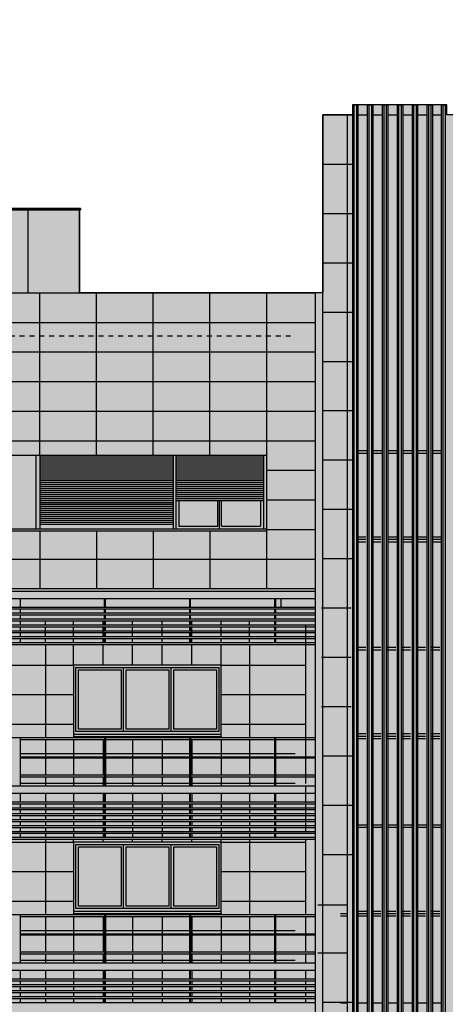
# Model space of a CAD drawing. Units: metres. Extents: x -596 to 4156, y -800 to 3768.
# Drawn here: x 30 to 39, y 1923 to 1943 of the extents above; entities that cross this region are included whole.
import ezdxf

# ---------------------------------------------------------------- set-up
doc = ezdxf.new("R2010")
doc.units = ezdxf.units.M
doc.header["$LTSCALE"] = 0.02
doc.linetypes.add('DASHED', pattern=[0.75, 0.5, -0.25])
for name, color, linetype in [('A-CARTIGLIO', 7, 'Continuous'), ('A-Cartiglio campitura', 7, 'Continuous'), ('A-Rivestimenti  murari', 9, 'Continuous'), ('A0-Prospetti', 43, 'Continuous'), ('A0-Tetti', 252, 'Continuous'), ('A0-wn', 252, 'Continuous'), ('AVVOLGIBILI', 1, 'Continuous'), ('BALAUSTRE', 150, 'Continuous'), ('MARCAPIANO', 2, 'Continuous'), ('NASCOSTE', 1, 'DASHED'), ('ROSTRI', 94, 'Continuous')]:
    doc.layers.add(name, color=color, linetype=linetype)

# ---------------------------------------------------------------- blocks, each defined once
blk = doc.blocks.new('A$C4C052619')
at = {"layer": 'A-Cartiglio campitura', "true_color": 0xededed}
blk.add_hatch(color=7, dxfattribs=at).paths.add_polyline_path([(48.056, -2.727), (82.646, -2.727), (82.646, 48.623), (82.046, 48.623), (82.046, 48.823), (80.362, 48.823), (80.362, 50.413), (76.504, 50.413), (76.504, 50.613), (75.454, 50.613), (75.454, 50.413), (73.654, 50.413), (73.654, 48.683), (72.454, 48.683), (72.454, 48.883), (70.54, 48.883), (70.54, 48.683), (69.94, 48.683), (69.94, 45.072), (69.785, 45.072), (65, 45.073), (65, 46.783), (9.97, 46.783), (9.97, 1.173), (3.246, 1.173), (3.269, -0.292), (7.257, 0.03), (12.526, 0.28), (17.743, 0.03), (24.5, -0.609), (24.5, -6.815), (24.712, -6.815), (24.712, -8.155), (26.875, -8.155), (26.875, -13.355), (3.246, -13.355), (3.246, -13.558), (48.315, -13.558), (48.315, -8.687), (48.026, -8.687), (48.026, -8.387), (48.056, -8.387)])
at = {"layer": 'A-Cartiglio campitura', "color": 7, "true_color": 0xededed}
blk.add_lwpolyline([(82.646, -2.727), (82.646, 48.623), (82.046, 48.623), (82.046, 48.823), (80.362, 48.823), (80.362, 50.413), (76.504, 50.413), (76.504, 50.613), (75.454, 50.613), (75.454, 50.413), (73.654, 50.413), (73.654, 48.683), (72.454, 48.683), (72.454, 48.883), (70.54, 48.883), (70.54, 48.683), (69.94, 48.683), (69.94, 45.072), (69.785, 45.072), (65, 45.073), (65, 46.783), (9.97, 46.783)], dxfattribs=at)
at = {"layer": 'A-Rivestimenti  murari'}
for p, q in [((70.44, -3.403), (70.44, 48.683)), ((69.94, 47.683), (70.54, 47.683)), ((69.94, 46.683), (70.54, 46.683)), ((69.94, 45.683), (70.54, 45.683)), ((64.193, 41.783), (64.193, 45.073)), ((65.343, 41.783), (65.343, 45.073)), ((66.493, 41.783), (66.493, 45.073)), ((67.643, 41.783), (67.643, 45.073)), ((68.793, 45.073), (68.793, 41.783)), ((69.94, 44.683), (70.54, 44.683)), ((27.586, 44.473), (69.785, 44.473)), ((27.586, 43.873), (69.785, 43.873)), ((69.94, 43.683), (70.54, 43.683)), ((27.586, 43.273), (69.785, 43.273)), ((27.586, 42.673), (69.785, 42.673)), ((64.193, 42.673), (68.793, 42.673)), ((69.94, 42.683), (70.54, 42.683)), ((27.586, 42.073), (69.785, 42.073)), ((63.629, 41.783), (64.113, 41.783)), ((69.94, 41.683), (70.54, 41.683)), ((68.793, 41.473), (69.785, 41.473)), ((68.793, 40.873), (69.785, 40.873)), ((69.94, 40.683), (70.54, 40.683)), ((64.193, 40.243), (64.193, 39.073)), ((65.343, 40.243), (65.343, 39.073)), ((66.493, 40.243), (66.493, 39.073)), ((67.643, 40.243), (67.643, 39.073)), ((68.793, 40.273), (69.785, 40.273)), ((68.793, 40.243), (68.793, 39.073)), ((27.586, 39.673), (69.785, 39.673)), ((69.94, 39.683), (70.54, 39.683)), ((27.586, 39.073), (69.785, 39.073)), ((69.086, 38.873), (69.086, 38.7)), ((69.912, 38.683), (70.512, 38.683)), ((64.308, 38.34), (64.308, 38.42)), ((64.879, 38.34), (64.879, 38.42)), ((65.479, 38.34), (65.479, 38.42)), ((66.079, 38.34), (66.079, 38.42)), ((66.679, 38.34), (66.679, 38.42)), ((67.279, 38.34), (67.279, 38.42)), ((67.879, 38.34), (67.879, 38.42)), ((68.451, 38.34), (68.451, 38.42)), ((64.308, 38.1), (64.308, 38.3)), ((64.879, 38.1), (64.879, 38.3)), ((65.479, 38.1), (65.479, 38.3)), ((66.079, 38.1), (66.079, 38.3)), ((66.679, 38.1), (66.679, 38.3)), ((67.279, 38.1), (67.279, 38.3)), ((67.879, 38.1), (67.879, 38.3)), ((68.451, 38.1), (68.451, 38.3)), ((68.451, 38.1), (68.451, 38.3)), ((69.586, 38.319), (69.586, 35.12)), ((64.308, 37.98), (64.308, 38.06)), ((64.879, 37.98), (64.879, 38.06)), ((65.479, 37.98), (65.479, 38.06)), ((66.079, 37.98), (66.079, 38.06)), ((66.679, 37.98), (66.679, 38.06)), ((67.279, 37.98), (67.279, 38.06)), ((67.879, 37.98), (67.879, 38.06)), ((68.451, 37.98), (68.451, 38.06)), ((68.451, 37.98), (68.451, 38.06)), ((64.308, 37.94), (64.308, 36.053)), ((64.879, 37.523), (64.879, 37.94)), ((65.479, 37.523), (65.479, 37.94)), ((66.079, 37.523), (66.079, 37.94)), ((66.679, 37.523), (66.679, 37.94)), ((67.279, 37.523), (67.279, 37.94)), ((67.879, 37.523), (67.879, 37.94)), ((68.451, 37.94), (68.451, 36.053)), ((68.451, 37.94), (68.451, 36.053)), ((69.912, 37.683), (70.512, 37.683)), ((62.696, 37.523), (64.879, 37.523)), ((67.879, 37.523), (69.586, 37.523)), ((62.696, 36.923), (64.879, 36.923)), ((67.879, 36.923), (69.586, 36.923)), ((69.912, 36.683), (70.512, 36.683)), ((62.696, 36.323), (64.879, 36.323)), ((67.879, 36.323), (69.586, 36.323)), ((64.308, 36.013), (64.308, 35.663)), ((64.879, 36.073), (64.879, 36.053)), ((64.879, 36.013), (64.879, 35.663)), ((65.479, 36.073), (65.479, 36.053)), ((65.479, 36.013), (65.479, 35.663)), ((66.079, 36.073), (66.079, 36.053)), ((66.079, 36.013), (66.079, 35.663)), ((66.679, 36.073), (66.679, 36.053)), ((66.679, 36.013), (66.679, 35.663)), ((67.279, 36.073), (67.279, 36.053)), ((67.279, 36.013), (67.279, 35.663)), ((67.879, 36.073), (67.879, 36.053)), ((67.879, 36.013), (67.879, 35.663)), ((68.451, 36.013), (68.451, 35.663)), ((68.451, 36.013), (68.451, 35.663)), ((65.505, 35.723), (63.798, 35.723)), ((64.308, 35.643), (64.308, 35.293)), ((64.879, 35.643), (64.879, 35.293)), ((65.479, 35.643), (65.479, 35.293)), ((67.233, 35.723), (65.525, 35.723)), ((66.079, 35.643), (66.079, 35.293)), ((66.679, 35.643), (66.679, 35.293)), ((68.961, 35.723), (67.253, 35.723)), ((67.279, 35.643), (67.279, 35.293)), ((67.879, 35.643), (67.879, 35.293)), ((68.451, 35.643), (68.451, 35.293)), ((68.451, 35.643), (68.451, 35.293)), ((69.379, 35.723), (68.981, 35.723)), ((69.94, 35.683), (70.54, 35.683)), ((64.308, 35.253), (64.308, 35.073)), ((64.879, 35.253), (64.879, 35.073)), ((65.479, 35.253), (65.479, 35.073)), ((66.079, 35.253), (66.079, 35.073)), ((66.679, 35.253), (66.679, 35.073)), ((67.279, 35.253), (67.279, 35.073)), ((67.879, 35.253), (67.879, 35.073)), ((68.451, 35.253), (68.451, 35.073)), ((68.451, 35.253), (68.451, 35.073)), ((65.505, 35.123), (63.798, 35.123)), ((67.233, 35.123), (65.525, 35.123)), ((68.961, 35.123), (67.253, 35.123)), ((69.379, 35.123), (68.981, 35.123)), ((69.586, 35.08), (69.586, 34.73)), ((64.308, 34.923), (64.308, 34.75)), ((64.879, 34.923), (64.879, 34.75)), ((65.479, 34.923), (65.479, 34.75)), ((66.079, 34.923), (66.079, 34.75)), ((66.679, 34.923), (66.679, 34.75)), ((67.279, 34.923), (67.279, 34.75)), ((67.879, 34.923), (67.879, 34.75)), ((68.451, 34.923), (68.451, 34.75)), ((68.451, 34.923), (68.451, 34.75)), ((64.308, 34.71), (64.308, 34.63)), ((64.308, 34.59), (64.308, 34.51)), ((64.879, 34.71), (64.879, 34.63)), ((64.879, 34.59), (64.879, 34.51)), ((65.479, 34.71), (65.479, 34.63)), ((65.479, 34.59), (65.479, 34.51)), ((66.079, 34.71), (66.079, 34.63)), ((66.079, 34.59), (66.079, 34.51)), ((66.679, 34.71), (66.679, 34.63)), ((66.679, 34.59), (66.679, 34.51)), ((67.279, 34.71), (67.279, 34.63)), ((67.279, 34.59), (67.279, 34.51)), ((67.879, 34.71), (67.879, 34.63)), ((67.879, 34.59), (67.879, 34.51)), ((68.451, 34.71), (68.451, 34.63)), ((68.451, 34.71), (68.451, 34.63)), ((68.451, 34.59), (68.451, 34.51)), ((68.451, 34.59), (68.451, 34.51)), ((69.586, 34.71), (69.586, 34.36)), ((69.94, 34.683), (70.54, 34.683)), ((64.308, 34.47), (64.308, 34.39)), ((64.308, 34.35), (64.308, 34.27)), ((64.879, 34.47), (64.879, 34.39)), ((64.879, 34.35), (64.879, 34.27)), ((65.479, 34.47), (65.479, 34.39)), ((65.479, 34.35), (65.479, 34.27)), ((66.079, 34.47), (66.079, 34.39)), ((66.079, 34.35), (66.079, 34.27)), ((66.679, 34.47), (66.679, 34.39)), ((66.679, 34.35), (66.679, 34.27)), ((67.279, 34.47), (67.279, 34.39)), ((67.279, 34.35), (67.279, 34.27)), ((67.879, 34.47), (67.879, 34.39)), ((67.879, 34.35), (67.879, 34.27)), ((68.451, 34.47), (68.451, 34.39)), ((68.451, 34.47), (68.451, 34.39)), ((68.451, 34.35), (68.451, 34.27)), ((68.451, 34.35), (68.451, 34.27)), ((64.308, 34.23), (64.308, 34.15)), ((64.879, 34.23), (64.879, 34.15)), ((65.479, 34.23), (65.479, 34.15)), ((66.079, 34.23), (66.079, 34.15)), ((66.679, 34.23), (66.679, 34.15)), ((67.279, 34.23), (67.279, 34.15)), ((67.879, 34.23), (67.879, 34.15)), ((68.451, 34.23), (68.451, 34.15)), ((68.451, 34.23), (68.451, 34.15)), ((69.586, 34.32), (69.586, 34.14)), ((64.308, 34.11), (64.308, 34.03)), ((64.308, 33.99), (64.308, 32.463)), ((64.879, 34.11), (64.879, 34.03)), ((64.879, 33.933), (64.879, 33.99)), ((65.479, 34.11), (65.479, 34.03)), ((65.479, 33.933), (65.479, 33.99)), ((66.079, 34.11), (66.079, 34.03)), ((66.079, 33.933), (66.079, 33.99)), ((66.679, 34.11), (66.679, 34.03)), ((66.679, 33.933), (66.679, 33.99)), ((67.279, 34.11), (67.279, 34.03)), ((67.279, 33.933), (67.279, 33.99)), ((67.879, 34.11), (67.879, 34.03)), ((67.879, 33.933), (67.879, 33.99)), ((68.451, 34.11), (68.451, 34.03)), ((68.451, 34.11), (68.451, 34.03)), ((68.451, 33.99), (68.451, 32.463)), ((68.451, 33.99), (68.451, 32.463)), ((69.586, 33.99), (69.586, 32.463)), ((62.696, 33.933), (64.879, 33.933)), ((67.879, 33.933), (69.586, 33.933)), ((69.94, 33.683), (70.54, 33.683)), ((62.696, 33.333), (64.879, 33.333)), ((67.879, 33.333), (69.586, 33.333)), ((62.696, 32.733), (64.879, 32.733)), ((67.879, 32.733), (69.586, 32.733)), ((69.84, 32.658), (70.44, 32.658)), ((64.308, 32.423), (64.308, 32.073)), ((64.879, 32.483), (64.879, 32.463)), ((64.879, 32.423), (64.879, 32.073)), ((65.479, 32.483), (65.479, 32.463)), ((65.479, 32.423), (65.479, 32.073)), ((66.079, 32.483), (66.079, 32.463)), ((66.079, 32.423), (66.079, 32.073)), ((66.679, 32.483), (66.679, 32.463)), ((66.679, 32.423), (66.679, 32.073)), ((67.279, 32.483), (67.279, 32.463)), ((67.279, 32.423), (67.279, 32.073)), ((67.879, 32.483), (67.879, 32.463)), ((67.879, 32.423), (67.879, 32.073)), ((68.451, 32.423), (68.451, 32.073)), ((68.451, 32.423), (68.451, 32.073)), ((69.586, 32.423), (69.586, 32.073)), ((65.505, 32.133), (63.798, 32.133)), ((64.308, 32.053), (64.308, 31.703)), ((64.879, 32.053), (64.879, 31.703)), ((65.479, 32.053), (65.479, 31.703)), ((67.233, 32.133), (65.525, 32.133)), ((66.079, 32.053), (66.079, 31.703)), ((66.679, 32.053), (66.679, 31.703)), ((68.961, 32.133), (67.253, 32.133)), ((67.279, 32.053), (67.279, 31.703)), ((67.879, 32.053), (67.879, 31.703)), ((68.451, 32.053), (68.451, 31.703)), ((68.451, 32.053), (68.451, 31.703)), ((69.379, 32.133), (68.981, 32.133)), ((69.586, 32.053), (69.586, 31.703)), ((64.308, 31.663), (64.308, 31.483)), ((64.879, 31.663), (64.879, 31.483)), ((65.479, 31.663), (65.479, 31.483)), ((66.079, 31.663), (66.079, 31.483)), ((66.679, 31.663), (66.679, 31.483)), ((67.279, 31.663), (67.279, 31.483)), ((67.879, 31.663), (67.879, 31.483)), ((68.451, 31.663), (68.451, 31.483)), ((68.451, 31.663), (68.451, 31.483)), ((69.586, 31.663), (69.586, 31.483)), ((69.84, 31.683), (70.44, 31.683)), ((65.505, 31.533), (63.798, 31.533)), ((67.233, 31.533), (65.525, 31.533)), ((68.961, 31.533), (67.253, 31.533)), ((69.379, 31.533), (68.981, 31.533)), ((64.308, 31.333), (64.308, 31.16)), ((64.879, 31.333), (64.879, 31.16)), ((65.479, 31.333), (65.479, 31.16)), ((66.079, 31.333), (66.079, 31.16)), ((66.679, 31.333), (66.679, 31.16)), ((67.279, 31.333), (67.279, 31.16)), ((67.879, 31.333), (67.879, 31.16)), ((68.451, 31.333), (68.451, 31.16)), ((68.451, 31.333), (68.451, 31.16)), ((69.586, 31.333), (69.586, 31.16)), ((64.308, 31.12), (64.308, 31.04)), ((64.308, 31), (64.308, 30.92)), ((64.879, 31.12), (64.879, 31.04)), ((64.879, 31), (64.879, 30.92)), ((65.479, 31.12), (65.479, 31.04)), ((65.479, 31), (65.479, 30.92)), ((66.079, 31.12), (66.079, 31.04)), ((66.079, 31), (66.079, 30.92)), ((66.679, 31.12), (66.679, 31.04)), ((66.679, 31), (66.679, 30.92)), ((67.279, 31.12), (67.279, 31.04)), ((67.279, 31), (67.279, 30.92)), ((67.879, 31.12), (67.879, 31.04)), ((67.879, 31), (67.879, 30.92)), ((68.451, 31.12), (68.451, 31.04)), ((68.451, 31.12), (68.451, 31.04)), ((68.451, 31), (68.451, 30.92)), ((68.451, 31), (68.451, 30.92)), ((69.586, 31.12), (69.586, 31.04)), ((69.586, 31), (69.586, 30.92)), ((64.308, 30.88), (64.308, 30.8)), ((64.308, 30.76), (64.308, 30.68)), ((64.879, 30.88), (64.879, 30.8)), ((64.879, 30.76), (64.879, 30.68)), ((65.479, 30.88), (65.479, 30.8)), ((65.479, 30.76), (65.479, 30.68)), ((66.079, 30.88), (66.079, 30.8)), ((66.079, 30.76), (66.079, 30.68)), ((66.679, 30.88), (66.679, 30.8)), ((66.679, 30.76), (66.679, 30.68)), ((67.279, 30.88), (67.279, 30.8)), ((67.279, 30.76), (67.279, 30.68)), ((67.879, 30.88), (67.879, 30.8)), ((67.879, 30.76), (67.879, 30.68)), ((68.451, 30.88), (68.451, 30.8)), ((68.451, 30.88), (68.451, 30.8)), ((68.451, 30.76), (68.451, 30.68)), ((68.451, 30.76), (68.451, 30.68)), ((69.586, 30.88), (69.586, 30.8)), ((69.586, 30.76), (69.586, 30.68)), ((69.94, 30.683), (70.54, 30.683))]:
    blk.add_line(p, q, dxfattribs=at)
at = {"layer": 'A0-Prospetti'}
for p, q in [((27.586, 46.783), (65.02, 46.783)), ((27.586, 46.753), (65.02, 46.753)), ((63.954, 46.753), (63.954, 45.073)), ((63.954, 46.753), (63.954, 45.073)), ((63.974, 46.783), (63.974, 46.753)), ((63.974, 46.783), (63.974, 46.753)), ((65, 46.753), (65, 45.073)), ((65, 46.753), (65, 45.073)), ((65.02, 46.783), (65.02, 46.753)), ((65.02, 46.783), (65.02, 46.753))]:
    blk.add_line(p, q, dxfattribs=at)
at = {"layer": 'A0-Tetti'}
blk.add_lwpolyline([(82.646, -2.727), (82.646, 48.623), (82.046, 48.623), (82.046, 48.823), (80.362, 48.823), (80.362, 50.413), (76.504, 50.413), (76.504, 50.613), (75.454, 50.613), (75.454, 50.413), (73.654, 50.413), (73.654, 48.683), (72.454, 48.683), (72.454, 48.883), (70.54, 48.883), (70.54, 48.683), (69.94, 48.683), (69.94, 45.072), (69.785, 45.072), (65, 45.073), (65, 46.753), (65.02, 46.753), (65.02, 46.783), (9.97, 46.783)], dxfattribs=at)
at = {"layer": 'A0-wn'}
for p, q in [((64.193, 41.783), (64.193, 40.283)), ((66.905, 41.783), (66.905, 40.283)), ((66.955, 41.783), (66.955, 40.283)), ((68.735, 41.783), (68.735, 40.283)), ((70.652, 41.873), (70.842, 41.873)), ((70.652, 41.873), (70.842, 41.873)), ((70.652, 41.823), (70.842, 41.823)), ((70.705, 41.823), (70.842, 41.823)), ((70.955, 41.873), (71.145, 41.873)), ((70.955, 41.823), (71.145, 41.823)), ((71.257, 41.873), (71.447, 41.873)), ((71.257, 41.823), (71.447, 41.823)), ((71.56, 41.873), (71.75, 41.873)), ((71.56, 41.823), (71.75, 41.823)), ((71.862, 41.873), (72.052, 41.873)), ((71.862, 41.823), (72.052, 41.823)), ((72.165, 41.873), (72.342, 41.873)), ((72.165, 41.823), (72.342, 41.823)), ((67.015, 40.863), (67.015, 40.343)), ((67.805, 40.343), (67.805, 40.863)), ((67.845, 40.283), (67.845, 40.863)), ((67.885, 40.343), (67.885, 40.863)), ((68.675, 40.863), (68.675, 40.343)), ((67.015, 40.343), (67.805, 40.343)), ((67.885, 40.343), (68.675, 40.343)), ((70.625, 40.123), (70.815, 40.123)), ((70.625, 40.073), (70.815, 40.073)), ((70.625, 40.023), (70.815, 40.023)), ((70.678, 40.123), (70.815, 40.123)), ((70.678, 40.073), (70.815, 40.073)), ((70.678, 40.023), (70.815, 40.023)), ((70.927, 40.123), (71.117, 40.123)), ((70.927, 40.073), (71.117, 40.073)), ((70.927, 40.023), (71.117, 40.023)), ((71.257, 40.123), (71.447, 40.123)), ((71.257, 40.073), (71.447, 40.073)), ((71.257, 40.023), (71.447, 40.023)), ((71.56, 40.123), (71.75, 40.123)), ((71.56, 40.073), (71.75, 40.073)), ((71.56, 40.023), (71.75, 40.023)), ((71.862, 40.123), (72.052, 40.123)), ((71.862, 40.073), (72.052, 40.073)), ((71.862, 40.023), (72.052, 40.023)), ((72.165, 40.123), (72.342, 40.123)), ((72.165, 40.073), (72.342, 40.073)), ((72.165, 40.023), (72.342, 40.023)), ((70.625, 37.883), (70.815, 37.883)), ((70.625, 37.833), (70.815, 37.833)), ((70.678, 37.883), (70.815, 37.883)), ((70.927, 37.883), (71.117, 37.883)), ((70.927, 37.833), (71.117, 37.833)), ((71.23, 37.883), (71.42, 37.883)), ((71.23, 37.833), (71.42, 37.833)), ((71.532, 37.883), (71.722, 37.883)), ((71.532, 37.833), (71.722, 37.833)), ((71.835, 37.883), (72.025, 37.883)), ((71.835, 37.833), (72.025, 37.833)), ((72.137, 37.883), (72.315, 37.883)), ((72.137, 37.833), (72.315, 37.833)), ((65.896, 36.173), (65.896, 37.473)), ((66.863, 36.173), (66.863, 37.473)), ((70.625, 36.133), (70.815, 36.133)), ((70.625, 36.083), (70.815, 36.083)), ((70.625, 36.033), (70.815, 36.033)), ((70.678, 36.133), (70.815, 36.133)), ((70.678, 36.083), (70.815, 36.083)), ((70.678, 36.033), (70.815, 36.033)), ((70.927, 36.133), (71.117, 36.133)), ((70.927, 36.083), (71.117, 36.083)), ((70.927, 36.033), (71.117, 36.033)), ((71.23, 36.133), (71.42, 36.133)), ((71.23, 36.083), (71.42, 36.083)), ((71.23, 36.033), (71.42, 36.033)), ((71.532, 36.133), (71.722, 36.133)), ((71.532, 36.083), (71.722, 36.083)), ((71.532, 36.033), (71.722, 36.033)), ((71.835, 36.133), (72.025, 36.133)), ((71.835, 36.083), (72.025, 36.083)), ((71.835, 36.033), (72.025, 36.033)), ((72.137, 36.133), (72.315, 36.133)), ((72.137, 36.083), (72.315, 36.083)), ((72.137, 36.033), (72.315, 36.033)), ((70.652, 34.283), (70.842, 34.283)), ((70.652, 34.233), (70.842, 34.233)), ((70.955, 34.283), (71.145, 34.283)), ((70.955, 34.233), (71.145, 34.233)), ((71.257, 34.283), (71.447, 34.283)), ((71.257, 34.233), (71.447, 34.233)), ((71.56, 34.283), (71.75, 34.283)), ((71.56, 34.233), (71.75, 34.233)), ((71.862, 34.283), (72.052, 34.283)), ((71.862, 34.233), (72.052, 34.233)), ((72.165, 34.283), (72.342, 34.283)), ((72.165, 34.233), (72.342, 34.233)), ((65.896, 32.583), (65.896, 33.883)), ((66.863, 32.583), (66.863, 33.883)), ((70.3, 32.483), (70.437, 32.483)), ((70.3, 32.433), (70.437, 32.433)), ((70.652, 32.533), (70.842, 32.533)), ((70.652, 32.483), (70.842, 32.483)), ((70.652, 32.433), (70.842, 32.433)), ((70.927, 32.533), (71.117, 32.533)), ((70.927, 32.483), (71.117, 32.483)), ((70.927, 32.433), (71.117, 32.433)), ((71.23, 32.533), (71.42, 32.533)), ((71.23, 32.483), (71.42, 32.483)), ((71.23, 32.433), (71.42, 32.433)), ((71.532, 32.533), (71.722, 32.533)), ((71.532, 32.483), (71.722, 32.483)), ((71.532, 32.433), (71.722, 32.433)), ((71.835, 32.533), (72.025, 32.533)), ((71.835, 32.483), (72.025, 32.483)), ((71.835, 32.433), (72.025, 32.433)), ((72.137, 32.533), (72.315, 32.533)), ((72.137, 32.483), (72.315, 32.483)), ((72.137, 32.433), (72.315, 32.433)), ((70.3, 30.673), (70.437, 30.673)), ((70.649, 30.673), (70.839, 30.673)), ((70.955, 30.673), (71.145, 30.673)), ((71.257, 30.673), (71.447, 30.673)), ((71.56, 30.673), (71.75, 30.673)), ((71.862, 30.673), (72.052, 30.673)), ((72.165, 30.673), (72.342, 30.673))]:
    blk.add_line(p, q, dxfattribs=at)
at = {"layer": 'A0-wn', "flags": 128}
for points in [[(64.929, 37.473), (67.829, 37.473), (67.829, 36.173), (64.929, 36.173)], [(64.979, 37.423), (65.846, 37.423), (65.846, 36.223), (64.979, 36.223)], [(65.946, 37.423), (66.813, 37.423), (66.813, 36.223), (65.946, 36.223)], [(66.913, 37.423), (67.779, 37.423), (67.779, 36.223), (66.913, 36.223)], [(64.929, 33.883), (67.829, 33.883), (67.829, 32.583), (64.929, 32.583)], [(64.979, 33.833), (65.846, 33.833), (65.846, 32.633), (64.979, 32.633)], [(65.946, 33.833), (66.813, 33.833), (66.813, 32.633), (65.946, 32.633)], [(66.913, 33.833), (67.779, 33.833), (67.779, 32.633), (66.913, 32.633)]]:
    blk.add_lwpolyline(points, close=True, dxfattribs=at)
at = {"layer": 'AVVOLGIBILI'}
for p, q in [((64.193, 41.743), (66.905, 41.743)), ((66.955, 41.743), (68.735, 41.743)), ((64.193, 41.703), (66.905, 41.703)), ((64.193, 41.663), (66.905, 41.663)), ((64.193, 41.623), (66.905, 41.623)), ((64.193, 41.583), (66.905, 41.583)), ((64.193, 41.543), (66.905, 41.543)), ((66.955, 41.703), (68.735, 41.703)), ((66.955, 41.663), (68.735, 41.663)), ((66.955, 41.623), (68.735, 41.623)), ((66.955, 41.583), (68.735, 41.583)), ((66.955, 41.543), (68.735, 41.543)), ((64.193, 41.503), (66.905, 41.503)), ((64.193, 41.463), (66.905, 41.463)), ((64.193, 41.423), (66.905, 41.423)), ((64.193, 41.383), (66.905, 41.383)), ((64.193, 41.343), (66.905, 41.343)), ((66.955, 41.503), (68.735, 41.503)), ((66.955, 41.463), (68.735, 41.463)), ((66.955, 41.423), (68.735, 41.423)), ((66.955, 41.383), (68.735, 41.383)), ((66.955, 41.343), (68.735, 41.343)), ((64.193, 41.303), (66.905, 41.303)), ((64.193, 41.263), (66.905, 41.263)), ((64.193, 41.223), (66.905, 41.223)), ((64.193, 41.183), (66.905, 41.183)), ((64.193, 41.143), (66.905, 41.143)), ((66.955, 41.303), (68.735, 41.303)), ((66.955, 41.263), (68.735, 41.263)), ((66.955, 41.223), (68.735, 41.223)), ((66.955, 41.183), (68.735, 41.183)), ((66.955, 41.143), (68.735, 41.143)), ((64.193, 41.103), (66.905, 41.103)), ((64.193, 41.063), (66.905, 41.063)), ((64.193, 41.023), (66.905, 41.023)), ((64.193, 40.983), (66.905, 40.983)), ((64.193, 40.943), (66.905, 40.943)), ((66.955, 41.103), (68.735, 41.103)), ((66.955, 41.063), (68.735, 41.063)), ((66.955, 41.023), (68.735, 41.023)), ((66.955, 40.983), (68.735, 40.983)), ((66.955, 40.943), (68.735, 40.943)), ((64.193, 40.903), (66.905, 40.903)), ((64.193, 40.863), (66.905, 40.863)), ((64.193, 40.823), (66.905, 40.823)), ((64.193, 40.783), (66.905, 40.783)), ((64.193, 40.743), (66.905, 40.743)), ((66.955, 40.903), (68.735, 40.903)), ((66.955, 40.863), (68.735, 40.863)), ((64.193, 40.703), (66.905, 40.703)), ((64.193, 40.663), (66.905, 40.663)), ((64.193, 40.623), (66.905, 40.623)), ((64.193, 40.583), (66.905, 40.583)), ((64.193, 40.543), (66.905, 40.543)), ((64.193, 40.503), (66.905, 40.503)), ((64.193, 40.463), (66.905, 40.463)), ((64.193, 40.423), (66.905, 40.423)), ((64.193, 40.383), (66.905, 40.383))]:
    blk.add_line(p, q, dxfattribs=at)
at = {"layer": 'BALAUSTRE'}
for p, q in [((63.795, 38.873), (63.795, 38.7)), ((65.502, 38.873), (65.502, 38.7)), ((65.522, 38.873), (65.522, 38.7)), ((67.23, 38.873), (67.23, 38.7)), ((67.25, 38.873), (67.25, 38.7)), ((68.958, 38.873), (68.958, 38.7)), ((68.978, 38.873), (68.978, 38.7)), ((27.582, 38.7), (69.785, 38.7)), ((27.582, 38.66), (69.785, 38.66)), ((27.582, 38.58), (69.785, 38.58)), ((63.795, 38.66), (63.795, 38.58)), ((65.502, 38.66), (65.502, 38.58)), ((65.522, 38.66), (65.522, 38.58)), ((67.23, 38.66), (67.23, 38.58)), ((67.25, 38.66), (67.25, 38.58)), ((68.958, 38.66), (68.958, 38.58)), ((68.978, 38.66), (68.978, 38.58)), ((27.582, 38.54), (69.785, 38.54)), ((27.582, 38.46), (69.785, 38.46)), ((51.681, 38.42), (69.785, 38.42)), ((63.795, 38.54), (63.795, 38.46)), ((63.795, 38.42), (63.795, 38.34)), ((65.502, 38.54), (65.502, 38.46)), ((65.502, 38.42), (65.502, 38.34)), ((65.522, 38.54), (65.522, 38.46)), ((65.522, 38.42), (65.522, 38.34)), ((67.23, 38.54), (67.23, 38.46)), ((67.23, 38.42), (67.23, 38.34)), ((67.25, 38.54), (67.25, 38.46)), ((67.25, 38.42), (67.25, 38.34)), ((68.958, 38.54), (68.958, 38.46)), ((68.958, 38.42), (68.958, 38.34)), ((68.978, 38.54), (68.978, 38.46)), ((68.978, 38.42), (68.978, 38.34)), ((27.582, 38.34), (69.785, 38.34)), ((27.582, 38.3), (69.785, 38.3)), ((27.582, 38.22), (69.785, 38.22)), ((27.582, 38.18), (69.785, 38.18)), ((63.795, 38.3), (63.795, 38.22)), ((63.795, 38.18), (63.795, 38.1)), ((65.502, 38.3), (65.502, 38.22)), ((65.502, 38.18), (65.502, 38.1)), ((65.522, 38.3), (65.522, 38.22)), ((65.522, 38.18), (65.522, 38.1)), ((67.23, 38.3), (67.23, 38.22)), ((67.23, 38.18), (67.23, 38.1)), ((67.25, 38.3), (67.25, 38.22)), ((67.25, 38.18), (67.25, 38.1)), ((68.958, 38.3), (68.958, 38.22)), ((68.958, 38.18), (68.958, 38.1)), ((68.978, 38.3), (68.978, 38.22)), ((68.978, 38.18), (68.978, 38.1)), ((27.582, 38.1), (69.785, 38.1)), ((27.582, 38.06), (69.785, 38.06)), ((27.582, 37.98), (69.785, 37.98)), ((63.795, 38.06), (63.795, 37.98)), ((65.502, 38.06), (65.502, 37.98)), ((65.522, 38.06), (65.522, 37.98)), ((67.23, 38.06), (67.23, 37.98)), ((67.25, 38.06), (67.25, 37.98)), ((68.958, 38.06), (68.958, 37.98)), ((68.978, 38.06), (68.978, 37.98)), ((27.582, 37.94), (69.785, 37.94)), ((27.586, 36.053), (69.785, 36.053)), ((63.798, 36.053), (63.798, 35.073)), ((63.798, 36.013), (65.505, 36.013)), ((65.505, 36.053), (65.505, 35.073)), ((65.525, 36.053), (65.525, 35.073)), ((65.525, 36.013), (67.233, 36.013)), ((67.233, 36.053), (67.233, 35.073)), ((67.253, 36.053), (67.253, 35.073)), ((67.253, 36.013), (68.961, 36.013)), ((68.961, 36.053), (68.961, 35.073)), ((68.981, 36.053), (68.981, 35.073)), ((68.981, 36.013), (69.785, 36.013)), ((63.798, 35.663), (65.505, 35.663)), ((63.798, 35.643), (65.505, 35.643)), ((65.525, 35.663), (67.233, 35.663)), ((65.525, 35.643), (67.233, 35.643)), ((67.253, 35.663), (68.961, 35.663)), ((67.253, 35.643), (68.961, 35.643)), ((68.981, 35.663), (69.785, 35.663)), ((68.981, 35.643), (69.785, 35.643)), ((63.798, 35.293), (65.505, 35.293)), ((63.798, 35.253), (65.505, 35.253)), ((65.525, 35.293), (67.233, 35.293)), ((65.525, 35.253), (67.233, 35.253)), ((67.253, 35.293), (68.961, 35.293)), ((67.253, 35.253), (68.961, 35.253)), ((68.981, 35.293), (69.785, 35.293)), ((68.981, 35.253), (69.785, 35.253)), ((27.582, 34.75), (69.785, 34.75)), ((63.795, 34.923), (63.795, 34.75)), ((65.502, 34.923), (65.502, 34.75)), ((65.522, 34.923), (65.522, 34.75)), ((67.23, 34.923), (67.23, 34.75)), ((67.25, 34.923), (67.25, 34.75)), ((68.958, 34.923), (68.958, 34.75)), ((68.978, 34.923), (68.978, 34.75)), ((27.582, 34.71), (69.785, 34.71)), ((27.582, 34.63), (69.785, 34.63)), ((37.586, 34.59), (69.785, 34.59)), ((63.795, 34.71), (63.795, 34.63)), ((63.795, 34.59), (63.795, 34.51)), ((65.502, 34.71), (65.502, 34.63)), ((65.502, 34.59), (65.502, 34.51)), ((65.522, 34.71), (65.522, 34.63)), ((65.522, 34.59), (65.522, 34.51)), ((67.23, 34.71), (67.23, 34.63)), ((67.23, 34.59), (67.23, 34.51)), ((67.25, 34.71), (67.25, 34.63)), ((67.25, 34.59), (67.25, 34.51)), ((68.958, 34.71), (68.958, 34.63)), ((68.958, 34.59), (68.958, 34.51)), ((68.978, 34.71), (68.978, 34.63)), ((68.978, 34.59), (68.978, 34.51)), ((27.582, 34.51), (69.785, 34.51)), ((27.582, 34.47), (69.785, 34.47)), ((27.582, 34.39), (69.785, 34.39)), ((27.582, 34.35), (69.785, 34.35)), ((63.795, 34.47), (63.795, 34.39)), ((63.795, 34.35), (63.795, 34.27)), ((65.502, 34.47), (65.502, 34.39)), ((65.502, 34.35), (65.502, 34.27)), ((65.522, 34.47), (65.522, 34.39)), ((65.522, 34.35), (65.522, 34.27)), ((67.23, 34.47), (67.23, 34.39)), ((67.23, 34.35), (67.23, 34.27)), ((67.25, 34.47), (67.25, 34.39)), ((67.25, 34.35), (67.25, 34.27)), ((68.958, 34.47), (68.958, 34.39)), ((68.958, 34.35), (68.958, 34.27)), ((68.978, 34.47), (68.978, 34.39)), ((68.978, 34.35), (68.978, 34.27)), ((27.582, 34.27), (69.785, 34.27)), ((27.582, 34.23), (69.785, 34.23)), ((63.795, 34.23), (63.795, 34.15)), ((65.502, 34.23), (65.502, 34.15)), ((65.522, 34.23), (65.522, 34.15)), ((67.23, 34.23), (67.23, 34.15)), ((67.25, 34.23), (67.25, 34.15)), ((68.958, 34.23), (68.958, 34.15)), ((68.978, 34.23), (68.978, 34.15)), ((27.582, 34.15), (69.785, 34.15)), ((27.582, 34.11), (69.785, 34.11)), ((27.582, 34.03), (69.785, 34.03)), ((27.582, 33.99), (69.785, 33.99)), ((63.795, 34.11), (63.795, 34.03)), ((65.502, 34.11), (65.502, 34.03)), ((65.522, 34.11), (65.522, 34.03)), ((67.23, 34.11), (67.23, 34.03)), ((67.25, 34.11), (67.25, 34.03)), ((68.958, 34.11), (68.958, 34.03)), ((68.978, 34.11), (68.978, 34.03)), ((27.586, 32.463), (69.785, 32.463)), ((63.798, 32.463), (63.798, 31.483)), ((63.798, 32.423), (65.505, 32.423)), ((65.505, 32.463), (65.505, 31.483)), ((65.525, 32.463), (65.525, 31.483)), ((65.525, 32.423), (67.233, 32.423)), ((67.233, 32.463), (67.233, 31.483)), ((67.253, 32.463), (67.253, 31.483)), ((67.253, 32.423), (68.961, 32.423)), ((68.961, 32.463), (68.961, 31.483)), ((68.981, 32.463), (68.981, 31.483)), ((68.981, 32.423), (69.785, 32.423)), ((63.798, 32.073), (65.505, 32.073)), ((63.798, 32.053), (65.505, 32.053)), ((65.525, 32.073), (67.233, 32.073)), ((65.525, 32.053), (67.233, 32.053)), ((67.253, 32.073), (68.961, 32.073)), ((67.253, 32.053), (68.961, 32.053)), ((68.981, 32.073), (69.785, 32.073)), ((68.981, 32.053), (69.785, 32.053)), ((63.798, 31.703), (65.505, 31.703)), ((63.798, 31.663), (65.505, 31.663)), ((65.525, 31.703), (67.233, 31.703)), ((65.525, 31.663), (67.233, 31.663)), ((67.253, 31.703), (68.961, 31.703)), ((67.253, 31.663), (68.961, 31.663)), ((68.981, 31.703), (69.785, 31.703)), ((68.981, 31.663), (69.785, 31.663)), ((27.582, 31.16), (69.785, 31.16)), ((63.795, 31.333), (63.795, 31.16)), ((65.502, 31.333), (65.502, 31.16)), ((65.522, 31.333), (65.522, 31.16)), ((67.23, 31.333), (67.23, 31.16)), ((67.25, 31.333), (67.25, 31.16)), ((68.958, 31.333), (68.958, 31.16)), ((68.978, 31.333), (68.978, 31.16)), ((27.582, 31.12), (69.785, 31.12)), ((27.582, 31.04), (69.785, 31.04)), ((27.582, 31), (69.785, 31)), ((63.795, 31.12), (63.795, 31.04)), ((63.795, 31), (63.795, 30.92)), ((65.502, 31.12), (65.502, 31.04)), ((65.502, 31), (65.502, 30.92)), ((65.522, 31.12), (65.522, 31.04)), ((65.522, 31), (65.522, 30.92)), ((67.23, 31.12), (67.23, 31.04)), ((67.23, 31), (67.23, 30.92)), ((67.25, 31.12), (67.25, 31.04)), ((67.25, 31), (67.25, 30.92)), ((68.958, 31.12), (68.958, 31.04)), ((68.958, 31), (68.958, 30.92)), ((68.978, 31.12), (68.978, 31.04)), ((68.978, 31), (68.978, 30.92)), ((27.582, 30.92), (69.785, 30.92)), ((27.582, 30.88), (69.785, 30.88)), ((27.582, 30.8), (69.785, 30.8)), ((54.586, 30.76), (69.785, 30.76)), ((63.795, 30.88), (63.795, 30.8)), ((63.795, 30.76), (63.795, 30.68)), ((65.502, 30.88), (65.502, 30.8)), ((65.502, 30.76), (65.502, 30.68)), ((65.522, 30.88), (65.522, 30.8)), ((65.522, 30.76), (65.522, 30.68)), ((67.23, 30.88), (67.23, 30.8)), ((67.23, 30.76), (67.23, 30.68)), ((67.25, 30.88), (67.25, 30.8)), ((67.25, 30.76), (67.25, 30.68)), ((68.958, 30.88), (68.958, 30.8)), ((68.958, 30.76), (68.958, 30.68)), ((68.978, 30.88), (68.978, 30.8)), ((68.978, 30.76), (68.978, 30.68)), ((27.582, 30.68), (69.785, 30.68))]:
    blk.add_line(p, q, dxfattribs=at)
at = {"layer": 'MARCAPIANO'}
for p, q in [((59.086, 39.023), (69.785, 39.023)), ((27.586, 38.873), (69.785, 38.873)), ((27.586, 35.073), (69.785, 35.073)), ((27.586, 34.923), (69.785, 34.923)), ((27.586, 31.483), (69.785, 31.483)), ((27.586, 31.333), (69.785, 31.333))]:
    blk.add_line(p, q, dxfattribs=at)
at = {"layer": 'NASCOSTE'}
blk.add_line((27.586, 44.203), (69.379, 44.203), dxfattribs=at)
at = {"layer": 'ROSTRI'}
for p, q in [((70.54, 48.883), (70.54, -3.448)), ((70.57, 48.883), (70.57, -3.803)), ((70.622, 48.883), (70.622, -3.803)), ((70.652, 48.883), (70.652, -3.803)), ((70.842, 48.883), (70.842, -3.803)), ((70.872, 48.883), (70.872, -3.803)), ((70.925, 48.883), (70.925, -3.803)), ((70.955, 48.883), (70.955, -3.803)), ((71.145, 48.883), (71.145, -3.803)), ((71.175, 48.883), (71.175, -3.803)), ((71.227, 48.883), (71.227, -3.803)), ((71.257, 48.883), (71.257, -3.803)), ((71.447, 48.883), (71.447, -3.803)), ((71.477, 48.883), (71.477, -3.803)), ((71.53, 48.883), (71.53, -3.803)), ((71.56, 48.883), (71.56, -3.803)), ((71.75, 48.883), (71.75, -3.803)), ((71.78, 48.883), (71.78, -3.803)), ((71.832, 48.883), (71.832, -3.803)), ((71.862, 48.883), (71.862, -3.803)), ((72.052, 48.883), (72.052, -3.803)), ((72.082, 48.883), (72.082, -3.803)), ((72.135, 48.883), (72.135, -3.803)), ((72.165, 48.883), (72.165, -3.803)), ((72.342, 48.883), (72.342, -3.803)), ((72.372, 48.883), (72.372, -3.803)), ((72.424, 48.883), (72.424, -3.803)), ((69.94, -3.803), (69.94, 48.683)), ((69.94, 48.683), (70.54, 48.683)), ((27.586, 45.073), (69.785, 45.073)), ((69.785, 45.073), (69.785, -3.803)), ((32.99, 41.783), (68.793, 41.783)), ((64.113, 41.783), (64.113, 40.283)), ((68.793, 41.783), (68.793, 40.243)), ((32.99, 40.283), (68.793, 40.283)), ((32.99, 40.243), (68.793, 40.243)), ((64.879, 36.123), (67.879, 36.123)), ((64.879, 32.533), (67.879, 32.533))]:
    blk.add_line(p, q, dxfattribs=at)
for points in [[(70.54, 48.883), (70.652, 48.883)], [(70.842, 48.883), (70.955, 48.883)], [(71.145, 48.883), (71.257, 48.883)], [(71.447, 48.883), (71.56, 48.883)], [(71.75, 48.883), (71.862, 48.883)], [(72.052, 48.883), (72.165, 48.883)], [(72.342, 48.883), (72.454, 48.883)], [(70.652, 48.683), (70.842, 48.683)], [(70.955, 48.683), (71.145, 48.683)], [(71.257, 48.683), (71.447, 48.683)], [(71.56, 48.683), (71.75, 48.683)], [(71.862, 48.683), (72.052, 48.683)], [(72.165, 48.683), (72.342, 48.683)]]:
    blk.add_lwpolyline(points, dxfattribs=at)
for points in [[(64.879, 37.523), (64.879, 36.073), (67.879, 36.073), (67.879, 37.523)], [(64.879, 33.933), (64.879, 32.483), (67.879, 32.483), (67.879, 33.933)]]:
    blk.add_lwpolyline(points, close=True, dxfattribs=at)

msp = doc.modelspace()

# ---------------------------------------------------------------- block references
at = {"layer": 'A-CARTIGLIO', "color": 240, "true_color": 0xed1f24}
msp.add_blockref('A$C4C052619', (-33.707, 1892.507), dxfattribs=at)

doc.saveas('drawing.dxf')
